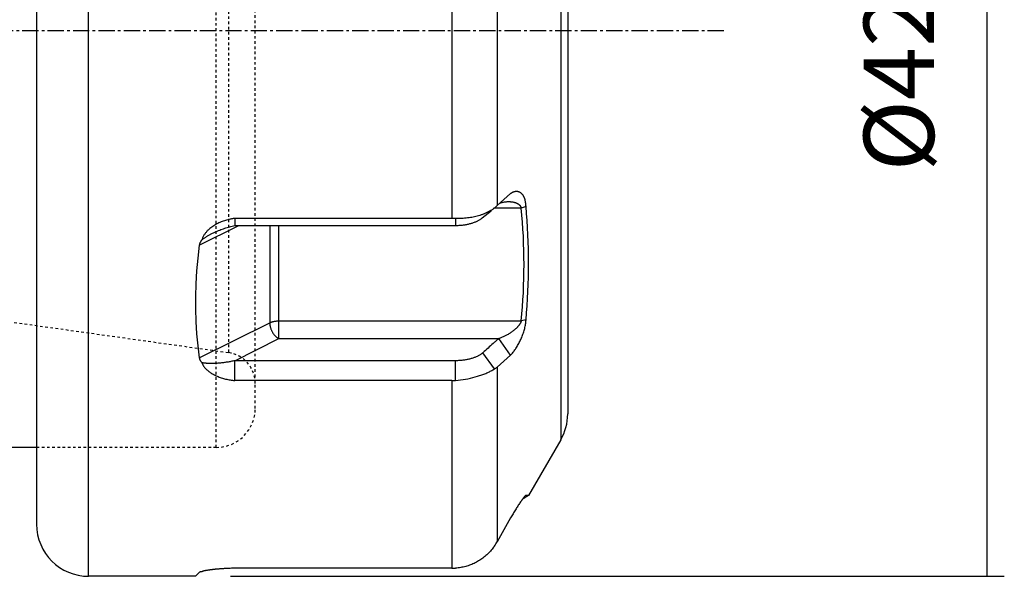
# Model space of a CAD drawing. Extents: x 266 to 624, y 51 to 247.
# Drawn here: x 515 to 553, y 119 to 140 of the extents above; entities that cross this region are included whole.
import ezdxf

# ---------------------------------------------------------------- set-up
doc = ezdxf.new("R2010")
doc.units = 0
doc.header["$MEASUREMENT"] = 0
doc.linetypes.add('CENTER', pattern=[0.95, 0.625, -0.125, 0.075, -0.125])
doc.linetypes.add('DASHED', pattern=[0.2, 0.1, -0.1])
doc.layers.add('CK_LEVEL_1', color=7, linetype='CONTINUOUS')
doc.styles.add('BOX', font='txt.shx', dxfattribs={"height": 1})
doc.dimstyles.new('DIMSTYLE1', dxfattribs={"dimtxt": 2.7, "dimasz": 2.7, "dimexe": 2.7, "dimexo": 0.0625, "dimgap": 0.09, "dimtad": 0, "dimtih": 1, "dimtoh": 1, "dimdec": 4, "dimzin": 0, "dimtxsty": 'STANDARD', "dimcen": 0.09, "dimazin": 3, "dimtfac": 1, "dimtdec": 4, "dimtofl": 0, "dimtmove": 0, "dimatfit": 3, "dimtolj": 1, "dimtzin": 0})

# ---------------------------------------------------------------- blocks, each defined once
blk = doc.blocks.new('*D5')
at = {"layer": 'CK_LEVEL_1', "color": 4, "linetype": 'CONTINUOUS'}
for p, q in [((521.583, 160.47), (553.304, 160.47)), ((552.629, 160.47), (552.629, 118.57)), ((523.583, 118.57), (553.304, 118.57))]:
    blk.add_line(p, q, dxfattribs=at)
for points in [[(552.629, 160.47), (553.034, 157.77), (552.224, 157.77), (552.629, 160.47)], [(552.629, 118.57), (552.224, 121.27), (553.034, 121.27), (552.629, 118.57)]]:
    blk.add_solid(points, dxfattribs=at)
at = {"layer": 'CK_LEVEL_1', "color": 4, "linetype": 'CONTINUOUS', "style": 'BOX'}
blk.add_text('%%c42', height=2.7, rotation=90, dxfattribs=at).set_placement((550.604, 134.12))

msp = doc.modelspace()

# ---------------------------------------------------------------- linework, layer by layer
at = {"layer": 'CK_LEVEL_1', "color": 7, "linetype": 'CONTINUOUS'}
for p, q in [((518.13265, 118.57033), (518.13265, 160.47033)), ((516.13265, 158.47033), (516.13265, 120.57033)), ((536.2647, 155.23443), (536.2647, 123.80623)), ((536.53265, 154.23443), (536.53265, 124.80623)), ((532.08705, 146.72539), (532.08705, 132.31527)), ((533.8191, 146.23486), (533.8191, 132.80581)), ((534.33955, 133.26782), (533.8191, 132.80581)), ((534.93321, 132.77655), (534.75139, 132.7104)), ((533.24718, 132.33352), (533.58963, 132.61244)), ((534.75139, 132.7104), (533.71786, 132.7104)), ((522.38235, 131.28525), (523.90395, 132.04605)), ((523.74503, 132.31527), (523.74503, 132.04605)), ((532.08705, 132.31527), (523.74503, 132.31527)), ((523.74503, 132.04605), (532.22909, 132.04605)), ((525.0862, 132.04605), (525.0862, 128.30705)), ((525.43975, 127.69726), (525.43975, 132.04605)), ((532.22909, 132.31296), (532.22909, 132.04605)), ((522.38235, 126.95512), (525.0862, 128.30705)), ((525.43975, 128.38027), (534.75139, 128.38027)), ((534.93321, 128.42019), (534.75139, 128.38027)), ((523.74503, 126.84989), (525.43975, 127.69726)), ((525.43975, 127.69726), (533.8819, 127.69726)), ((534.33955, 127.06405), (533.8819, 127.69726)), ((533.71786, 126.53551), (533.26832, 127.15535)), ((523.74503, 126.08637), (523.74503, 126.84989)), ((532.22909, 126.84989), (523.74503, 126.84989)), ((532.22909, 126.09291), (532.22909, 126.84989)), ((533.8191, 126.60835), (534.33955, 127.06405)), ((533.8191, 126.60835), (533.8191, 119.89383)), ((532.08705, 126.08637), (523.74503, 126.08637)), ((532.08705, 126.08637), (532.08705, 118.88131)), ((536.2647, 123.80623), (535.03268, 121.67232)), ((516.13265, 123.52033), (430.63265, 123.52033)), ((534.82573, 121.57033), (534.85604, 121.57033)), ((535.03268, 121.67232), (534.85604, 121.57033)), ((534.92329, 121.67062), (534.89773, 121.6557)), ((534.93321, 121.6764), (534.92006, 121.67614)), ((535.03268, 121.67232), (534.93321, 121.6764)), ((534.33955, 120.81154), (533.8191, 119.89383)), ((532.08705, 118.88131), (523.74503, 118.88131)), ((522.23265, 118.57033), (518.13265, 118.57033)), ((522.23265, 118.57033), (522.38235, 118.72003)), ((522.48595, 118.74826), (522.49405, 118.75293)), ((522.48744, 118.74913), (522.48595, 118.74826)), ((522.49261, 118.75186), (522.48743, 118.74913))]:
    msp.add_line(p, q, dxfattribs=at)
at = {"layer": 'CK_LEVEL_1', "color": 2, "linetype": 'DASHED'}
for p, q in [((523.03265, 123.52027), (523.03265, 155.52027)), ((524.53265, 125.02027), (524.53265, 154.02027)), ((523.49966, 151.8751), (523.49966, 127.16545)), ((499.62885, 130.52027), (523.49966, 127.16545)), ((523.03265, 123.52027), (516.13265, 123.52027))]:
    msp.add_line(p, q, dxfattribs=at)
at = {"layer": 'CK_LEVEL_1', "color": 1, "linetype": 'CENTER'}
msp.add_line((542.53265, 139.52033), (332.13265, 139.52033), dxfattribs=at)
at = {"layer": 'CK_LEVEL_1', "color": 7, "linetype": 'CONTINUOUS'}
msp.add_lwpolyline([(522.38235, 131.28525), (522.3248, 130.79124), (522.28082, 130.29902), (522.25078, 129.80917), (522.23507, 129.32232), (522.23401, 128.83909), (522.24793, 128.36011), (522.27712, 127.88602), (522.32185, 127.41747), (522.38235, 126.95512)], dxfattribs=at)
for points in [[(534.93321, 132.77655, 0), (534.93097, 132.81316, 0), (534.92785, 132.84984, 0), (534.92373, 132.88647, 0), (534.91849, 132.92296, 0), (534.91199, 132.95923, 0), (534.90411, 132.99517, 0), (534.89473, 133.03069, 0), (534.88373, 133.06569, 0), (534.87098, 133.10009, 0), (534.86539, 133.11358, 0), (534.8595, 133.12694, 0), (534.85328, 133.14016, 0), (534.84673, 133.15321, 0), (534.83983, 133.16608, 0), (534.83257, 133.17874, 0), (534.82494, 133.19118, 0), (534.81692, 133.20338, 0), (534.8085, 133.21533, 0), (534.80103, 133.22526, 0), (534.79326, 133.23497, 0), (534.78519, 133.24443, 0), (534.77682, 133.25363, 0), (534.76813, 133.26252, 0), (534.75915, 133.2711, 0), (534.74985, 133.27933, 0), (534.74024, 133.2872, 0), (534.73031, 133.29467, 0), (534.72118, 133.301, 0), (534.71181, 133.30698, 0), (534.70222, 133.3126, 0), (534.69242, 133.31784, 0), (534.68242, 133.3227, 0), (534.67224, 133.32716, 0), (534.66189, 133.33121, 0), (534.6514, 133.33483, 0), (534.64076, 133.33801, 0), (534.63022, 133.34068, 0), (534.61958, 133.34292, 0), (534.60886, 133.34474, 0), (534.59807, 133.34613, 0), (534.58723, 133.34712, 0), (534.57636, 133.34769, 0), (534.56548, 133.34787, 0), (534.5546, 133.34765, 0), (534.54374, 133.34704, 0), (534.53219, 133.34597, 0), (534.52069, 133.34447, 0), (534.50926, 133.34257, 0), (534.49789, 133.34028, 0), (534.4866, 133.33761, 0), (534.47541, 133.33458, 0), (534.4643, 133.3312, 0), (534.4533, 133.32749, 0), (534.44242, 133.32347, 0), (534.43033, 133.31858, 0), (534.4184, 133.31334, 0), (534.40663, 133.30774, 0), (534.39502, 133.30182, 0), (534.38358, 133.29558, 0), (534.37231, 133.28904, 0), (534.36121, 133.28223, 0), (534.35029, 133.27515, 0), (534.33955, 133.26782, 0)], [(533.9314, 132.90927, 0), (533.94075, 132.91201, 0), (533.95011, 132.91468, 0), (533.95949, 132.91728, 0), (533.9689, 132.9198, 0), (533.97832, 132.92225, 0), (533.98777, 132.92462, 0), (533.99723, 132.92693, 0), (534.00671, 132.92916, 0), (534.01622, 132.93133, 0), (534.044, 132.93722, 0), (534.07193, 132.94249, 0), (534.09999, 132.94712, 0), (534.12814, 132.9511, 0), (534.15639, 132.95439, 0), (534.18469, 132.95699, 0), (534.21303, 132.95887, 0), (534.2414, 132.96001, 0), (534.26976, 132.96039, 0)], [(534.26976, 132.96039, 0), (534.28603, 132.96026, 0), (534.30231, 132.95987, 0), (534.31857, 132.9592, 0), (534.33483, 132.95824, 0), (534.35107, 132.957, 0), (534.36729, 132.95546, 0), (534.38348, 132.9536, 0), (534.39964, 132.95143, 0), (534.41575, 132.94894, 0), (534.43148, 132.94617, 0), (534.44716, 132.94306, 0), (534.46275, 132.93961, 0), (534.47826, 132.93579, 0), (534.49366, 132.93159, 0), (534.50895, 132.927, 0), (534.52409, 132.92201, 0), (534.53909, 132.91659, 0), (534.55391, 132.91074, 0), (534.56119, 132.90768, 0), (534.56843, 132.9045, 0), (534.57561, 132.90121, 0), (534.58273, 132.8978, 0), (534.5898, 132.89427, 0), (534.5968, 132.89062, 0), (534.60374, 132.88685, 0), (534.61062, 132.88295, 0), (534.61742, 132.87892, 0), (534.62416, 132.87475, 0), (534.63082, 132.87045, 0), (534.6374, 132.86601, 0), (534.64387, 132.86143, 0), (534.65025, 132.85671, 0), (534.65651, 132.85185, 0), (534.66265, 132.84684, 0), (534.66867, 132.84168, 0), (534.67456, 132.83637, 0), (534.68043, 132.83078, 0), (534.68615, 132.82503, 0), (534.69171, 132.81913, 0), (534.69711, 132.81306, 0), (534.70232, 132.80685, 0), (534.70735, 132.80048, 0), (534.71219, 132.79396, 0), (534.71683, 132.78729, 0), (534.72126, 132.78048, 0), (534.72567, 132.77319, 0), (534.72984, 132.76575, 0), (534.73375, 132.75818, 0), (534.73739, 132.75047, 0), (534.74077, 132.74265, 0), (534.74387, 132.73472, 0), (534.74668, 132.7267, 0), (534.74918, 132.71859, 0), (534.75139, 132.7104, 0)], [(533.21301, 132.44916, 0), (533.1622, 132.43231, 0), (533.11099, 132.41667, 0), (533.05941, 132.40223, 0), (533.00749, 132.38894, 0), (532.95527, 132.37679, 0), (532.90278, 132.36575, 0), (532.85007, 132.35579, 0), (532.79716, 132.34688, 0), (532.74409, 132.339, 0), (532.68714, 132.33168, 0), (532.63007, 132.32549, 0), (532.5729, 132.32042, 0), (532.51566, 132.31647, 0), (532.45837, 132.31362, 0), (532.40104, 132.31185, 0), (532.3437, 132.31116, 0), (532.28638, 132.31154, 0), (532.22909, 132.31296, 0)], [(533.48789, 132.56764, 0), (533.48076, 132.56389, 0), (533.47362, 132.56017, 0), (533.46646, 132.55648, 0), (533.45928, 132.55282, 0), (533.45208, 132.5492, 0), (533.44487, 132.54561, 0), (533.43765, 132.54205, 0), (533.4304, 132.53852, 0), (533.42314, 132.53503, 0), (533.40031, 132.52429, 0), (533.37733, 132.51386, 0), (533.35422, 132.50373, 0), (533.33097, 132.4939, 0), (533.30759, 132.48437, 0), (533.2841, 132.47513, 0), (533.26051, 132.46619, 0), (533.2368, 132.45753, 0), (533.21301, 132.44916, 0)], [(533.71786, 132.71657, 0), (533.7121, 132.71202, 0), (533.70631, 132.70751, 0), (533.7005, 132.70302, 0), (533.69466, 132.69857, 0), (533.6888, 132.69415, 0), (533.68292, 132.68977, 0), (533.67701, 132.68541, 0), (533.67107, 132.68109, 0), (533.66512, 132.67679, 0), (533.6462, 132.66347, 0), (533.62706, 132.65046, 0), (533.60772, 132.63775, 0), (533.58818, 132.62533, 0), (533.56845, 132.61322, 0), (533.54855, 132.60139, 0), (533.52848, 132.58986, 0), (533.50826, 132.57861, 0), (533.48789, 132.56764, 0)], [(523.74503, 132.31527, 0), (523.7148, 132.31121, 0), (523.68463, 132.30675, 0), (523.65451, 132.30188, 0), (523.62445, 132.29661, 0), (523.59447, 132.29093, 0), (523.56457, 132.28483, 0), (523.53475, 132.27831, 0), (523.50503, 132.27137, 0), (523.47541, 132.26399, 0), (523.43151, 132.2522, 0), (523.38787, 132.23945, 0), (523.34452, 132.22571, 0), (523.30149, 132.21099, 0), (523.25881, 132.19527, 0), (523.2165, 132.17855, 0), (523.17458, 132.16082, 0), (523.13308, 132.14206, 0), (523.09203, 132.12228, 0), (523.05205, 132.10177, 0), (523.01258, 132.08024, 0), (522.97371, 132.05767, 0), (522.93548, 132.03405, 0), (522.89797, 132.00936, 0), (522.86125, 131.98358, 0), (522.82536, 131.95671, 0), (522.79039, 131.92872, 0), (522.75638, 131.89961, 0)], [(522.88697, 131.74303, 0), (522.93277, 131.76549, 0), (522.97891, 131.78727, 0), (523.02538, 131.80837, 0), (523.07215, 131.8288, 0), (523.11921, 131.84857, 0), (523.16655, 131.86768, 0), (523.21416, 131.88616, 0), (523.262, 131.90399, 0), (523.31008, 131.92121, 0), (523.35768, 131.93756, 0), (523.40547, 131.95332, 0), (523.45346, 131.96846, 0), (523.50163, 131.98298, 0), (523.54999, 131.99687, 0), (523.59851, 132.01013, 0), (523.6472, 132.02275, 0), (523.69604, 132.03473, 0), (523.74503, 132.04605, 0)], [(532.22909, 132.04605, 0), (532.26251, 132.04626, 0), (532.29594, 132.04695, 0), (532.32935, 132.04813, 0), (532.36275, 132.0498, 0), (532.39612, 132.05195, 0), (532.42947, 132.05459, 0), (532.46277, 132.05772, 0), (532.49603, 132.06135, 0), (532.52923, 132.06546, 0), (532.56085, 132.06986, 0), (532.59241, 132.07471, 0), (532.62389, 132.08004, 0), (532.65528, 132.08585, 0), (532.68658, 132.09216, 0), (532.71776, 132.09896, 0), (532.74882, 132.10629, 0), (532.77976, 132.11414, 0), (532.81055, 132.12252, 0), (532.83842, 132.13062, 0), (532.86615, 132.13919, 0), (532.89372, 132.14824, 0), (532.92112, 132.1578, 0), (532.94834, 132.16788, 0), (532.97535, 132.1785, 0), (533.00216, 132.18967, 0), (533.02873, 132.20142, 0), (533.05505, 132.21376, 0), (533.07767, 132.22496, 0), (533.10006, 132.23664, 0), (533.12218, 132.24882, 0), (533.14399, 132.26152, 0), (533.16546, 132.27475, 0), (533.18655, 132.28855, 0), (533.20722, 132.30293, 0), (533.22744, 132.31791, 0), (533.24718, 132.33352, 0)], [(522.75638, 131.89961, 0), (522.73583, 131.88099, 0), (522.71569, 131.86191, 0), (522.696, 131.84235, 0), (522.67679, 131.82231, 0), (522.65809, 131.80177, 0), (522.63994, 131.78072, 0), (522.62238, 131.75915, 0), (522.60543, 131.73704, 0), (522.58912, 131.71438, 0), (522.57388, 131.69174, 0), (522.55938, 131.66859, 0), (522.54571, 131.64494, 0), (522.53294, 131.62082, 0), (522.52118, 131.59626, 0), (522.51051, 131.57126, 0), (522.50103, 131.54585, 0), (522.49281, 131.52006, 0), (522.48595, 131.4939, 0)], [(522.48595, 131.4939, 0), (522.50668, 131.51027, 0), (522.52769, 131.52629, 0), (522.54897, 131.54197, 0), (522.57049, 131.55731, 0), (522.59225, 131.57234, 0), (522.61421, 131.58707, 0), (522.63637, 131.60151, 0), (522.65871, 131.61567, 0), (522.6812, 131.62957, 0), (522.70358, 131.64307, 0), (522.72609, 131.65632, 0), (522.74872, 131.66935, 0), (522.77148, 131.68216, 0), (522.79436, 131.69475, 0), (522.81736, 131.70712, 0), (522.84046, 131.71929, 0), (522.86367, 131.73126, 0), (522.88697, 131.74303, 0)], [(522.48595, 131.4939, 0), (522.4772, 131.48397, 0), (522.46869, 131.47382, 0), (522.46046, 131.46343, 0), (522.4525, 131.45282, 0), (522.44486, 131.44198, 0), (522.43753, 131.43092, 0), (522.43055, 131.41963, 0), (522.42393, 131.40811, 0), (522.41769, 131.39637, 0), (522.41197, 131.38466, 0), (522.40665, 131.37274, 0), (522.40175, 131.36065, 0), (522.39729, 131.34839, 0), (522.3933, 131.33598, 0), (522.38979, 131.32345, 0), (522.38678, 131.3108, 0), (522.38429, 131.29806, 0), (522.38235, 131.28525, 0)], [(525.0862, 128.30705, 0), (525.10335, 128.31524, 0), (525.12077, 128.32283, 0), (525.13846, 128.32985, 0), (525.15637, 128.33633, 0), (525.17448, 128.34227, 0), (525.19276, 128.34771, 0), (525.2112, 128.35267, 0), (525.22976, 128.35717, 0), (525.24841, 128.36124, 0), (525.26946, 128.36532, 0), (525.29059, 128.36889, 0), (525.31179, 128.37196, 0), (525.33304, 128.37453, 0), (525.35434, 128.37662, 0), (525.37567, 128.37823, 0), (525.39702, 128.37937, 0), (525.41839, 128.38005, 0), (525.43975, 128.38027, 0)], [(525.0862, 128.30705, 0), (525.08657, 128.28691, 0), (525.08765, 128.26679, 0), (525.08943, 128.2467, 0), (525.09187, 128.22666, 0), (525.09495, 128.20668, 0), (525.09864, 128.1868, 0), (525.10292, 128.16702, 0), (525.10775, 128.14737, 0), (525.11312, 128.12786, 0), (525.11944, 128.1071, 0), (525.12634, 128.08655, 0), (525.1338, 128.0662, 0), (525.14181, 128.04607, 0), (525.15036, 128.02617, 0), (525.15944, 128.00652, 0), (525.16904, 127.98711, 0), (525.17916, 127.96797, 0), (525.18977, 127.94909, 0), (525.20059, 127.93095, 0), (525.21189, 127.9131, 0), (525.22365, 127.89556, 0), (525.2359, 127.87834, 0), (525.24863, 127.86147, 0), (525.26184, 127.84497, 0), (525.27555, 127.82886, 0), (525.28974, 127.81316, 0), (525.30444, 127.79788, 0), (525.31792, 127.78469, 0), (525.33179, 127.77189, 0), (525.34606, 127.75954, 0), (525.36071, 127.74768, 0), (525.37575, 127.73635, 0), (525.39118, 127.7256, 0), (525.40699, 127.71547, 0), (525.42318, 127.70601, 0), (525.43975, 127.69726, 0)], [(534.75139, 128.38027, 0), (534.74725, 128.36535, 0), (534.74238, 128.35064, 0), (534.73685, 128.33615, 0), (534.73069, 128.32187, 0), (534.72397, 128.30782, 0), (534.71675, 128.29399, 0), (534.70907, 128.28039, 0), (534.70099, 128.26701, 0), (534.69257, 128.25387, 0), (534.6833, 128.24016, 0), (534.67372, 128.22669, 0), (534.66385, 128.21347, 0), (534.6537, 128.20048, 0), (534.6433, 128.18771, 0), (534.63266, 128.17515, 0), (534.62179, 128.16278, 0), (534.61073, 128.15059, 0), (534.59947, 128.13858, 0), (534.57654, 128.11512, 0), (534.55297, 128.09229, 0), (534.52882, 128.07005, 0), (534.50411, 128.04839, 0), (534.4789, 128.02729, 0), (534.45322, 128.00673, 0), (534.42712, 127.9867, 0), (534.40065, 127.96716, 0), (534.37383, 127.94812, 0), (534.34772, 127.93021, 0), (534.32135, 127.91274, 0), (534.29471, 127.8957, 0), (534.26782, 127.87908, 0), (534.24067, 127.86288, 0), (534.21328, 127.84711, 0), (534.18565, 127.83177, 0), (534.15779, 127.81684, 0), (534.12969, 127.80234, 0), (534.1029, 127.789, 0), (534.0759, 127.77605, 0), (534.04872, 127.7635, 0), (534.02135, 127.75135, 0), (533.9938, 127.73964, 0), (533.96608, 127.72836, 0), (533.93818, 127.71753, 0), (533.91012, 127.70716, 0), (533.8819, 127.69726, 0)], [(534.33955, 127.06405, 0), (534.36475, 127.09086, 0), (534.38926, 127.11831, 0), (534.41311, 127.14636, 0), (534.43631, 127.17497, 0), (534.45891, 127.2041, 0), (534.48092, 127.23369, 0), (534.50237, 127.2637, 0), (534.52329, 127.29409, 0), (534.5437, 127.32481, 0), (534.56695, 127.36108, 0), (534.58955, 127.39774, 0), (534.61151, 127.43476, 0), (534.63284, 127.47214, 0), (534.65354, 127.50986, 0), (534.67361, 127.54791, 0), (534.69308, 127.58628, 0), (534.71193, 127.62495, 0), (534.73017, 127.66392, 0), (534.74882, 127.70544, 0), (534.76678, 127.74727, 0), (534.78401, 127.78941, 0), (534.8005, 127.83184, 0), (534.81622, 127.87457, 0), (534.83115, 127.91759, 0), (534.84525, 127.9609, 0), (534.85852, 128.0045, 0), (534.87091, 128.04837, 0), (534.88153, 128.08901, 0), (534.89134, 128.12987, 0), (534.90029, 128.17092, 0), (534.90833, 128.21214, 0), (534.91542, 128.25352, 0), (534.9215, 128.29503, 0), (534.92652, 128.33666, 0), (534.93044, 128.37839, 0), (534.93321, 128.42019, 0)], [(533.8819, 127.69726, 0), (533.86469, 127.68205, 0), (533.84749, 127.66684, 0), (533.83028, 127.65163, 0), (533.81308, 127.63642, 0), (533.79587, 127.62121, 0), (533.77867, 127.606, 0), (533.76146, 127.59079, 0), (533.74425, 127.57559, 0), (533.72705, 127.56038, 0), (533.67609, 127.51536, 0), (533.62514, 127.47034, 0), (533.57418, 127.42533, 0), (533.52321, 127.38032, 0), (533.47224, 127.33532, 0), (533.42127, 127.29032, 0), (533.37029, 127.24532, 0), (533.31931, 127.20033, 0), (533.26832, 127.15535, 0)], [(533.26832, 127.15535, 0), (533.24892, 127.13877, 0), (533.22895, 127.12287, 0), (533.20845, 127.10761, 0), (533.18747, 127.09298, 0), (533.16606, 127.07896, 0), (533.14425, 127.06551, 0), (533.12209, 127.05263, 0), (533.09962, 127.04027, 0), (533.0769, 127.02843, 0), (533.05018, 127.01527, 0), (533.02319, 127.00275, 0), (532.99594, 126.99086, 0), (532.96845, 126.97956, 0), (532.94073, 126.96884, 0), (532.91281, 126.95868, 0), (532.8847, 126.94907, 0), (532.85641, 126.93997, 0), (532.82797, 126.93138, 0), (532.79636, 126.92243, 0), (532.7646, 126.91406, 0), (532.73269, 126.90626, 0), (532.70065, 126.89901, 0), (532.66848, 126.89229, 0), (532.63621, 126.88611, 0), (532.60384, 126.88044, 0), (532.57138, 126.87527, 0), (532.53885, 126.8706, 0), (532.50459, 126.8662, 0), (532.47028, 126.86234, 0), (532.43591, 126.859, 0), (532.4015, 126.85619, 0), (532.36705, 126.8539, 0), (532.33258, 126.85212, 0), (532.29809, 126.85086, 0), (532.26359, 126.85012, 0), (532.22909, 126.84989, 0)], [(522.38235, 126.95512, 0), (522.38431, 126.94388, 0), (522.38683, 126.93273, 0), (522.38987, 126.92169, 0), (522.39341, 126.91078, 0), (522.39742, 126.90001, 0), (522.40188, 126.88941, 0), (522.40676, 126.87898, 0), (522.41204, 126.86875, 0), (522.41769, 126.85874, 0), (522.42403, 126.84842, 0), (522.43073, 126.83836, 0), (522.43778, 126.82855, 0), (522.44514, 126.81899, 0), (522.4528, 126.80966, 0), (522.46073, 126.80057, 0), (522.46891, 126.79172, 0), (522.47733, 126.7831, 0), (522.48595, 126.7747, 0)], [(523.74503, 126.84989, 0), (523.70881, 126.84194, 0), (523.67252, 126.83427, 0), (523.63616, 126.82691, 0), (523.59975, 126.81983, 0), (523.56328, 126.81305, 0), (523.52676, 126.80654, 0), (523.49019, 126.80033, 0), (523.45357, 126.79439, 0), (523.41691, 126.78873, 0), (523.38122, 126.78349, 0), (523.3455, 126.77852, 0), (523.30975, 126.77382, 0), (523.27396, 126.7694, 0), (523.23813, 126.76527, 0), (523.20227, 126.76144, 0), (523.16638, 126.7579, 0), (523.13046, 126.75468, 0), (523.0945, 126.75177, 0), (523.05974, 126.74927, 0), (523.02495, 126.74709, 0), (522.99015, 126.74525, 0), (522.95533, 126.74377, 0), (522.9205, 126.74268, 0), (522.88566, 126.74199, 0), (522.85082, 126.74173, 0), (522.81599, 126.74191, 0), (522.78116, 126.74256, 0), (522.76435, 126.74305, 0), (522.74755, 126.74365, 0), (522.73075, 126.74439, 0), (522.71396, 126.74525, 0), (522.69718, 126.74626, 0), (522.68041, 126.74741, 0), (522.66364, 126.74871, 0), (522.64689, 126.75017, 0), (522.63014, 126.75179, 0), (522.614, 126.75352, 0), (522.59787, 126.75543, 0), (522.58177, 126.75752, 0), (522.56569, 126.7598, 0), (522.54965, 126.7623, 0), (522.53365, 126.76503, 0), (522.5177, 126.768, 0), (522.5018, 126.77121, 0), (522.48595, 126.7747, 0)], [(522.48595, 126.7747, 0), (522.49124, 126.757, 0), (522.49736, 126.73956, 0), (522.50428, 126.72239, 0), (522.51193, 126.7055, 0), (522.52026, 126.68889, 0), (522.52922, 126.67259, 0), (522.53875, 126.65659, 0), (522.5488, 126.64091, 0), (522.55931, 126.62556, 0), (522.57081, 126.60977, 0), (522.58275, 126.59435, 0), (522.59509, 126.57928, 0), (522.60781, 126.56455, 0), (522.6209, 126.55016, 0), (522.63433, 126.53609, 0), (522.64807, 126.52234, 0), (522.66211, 126.50888, 0), (522.67642, 126.49572, 0), (522.69162, 126.48229, 0), (522.70708, 126.46916, 0), (522.72278, 126.45632, 0), (522.73872, 126.44378, 0), (522.75488, 126.43151, 0), (522.77125, 126.41953, 0), (522.78781, 126.40781, 0), (522.80456, 126.39636, 0), (522.82149, 126.38518, 0), (522.83913, 126.37389, 0), (522.85695, 126.36288, 0), (522.87491, 126.35212, 0), (522.89303, 126.34162, 0), (522.91129, 126.33137, 0), (522.92969, 126.32137, 0), (522.94822, 126.3116, 0), (522.96687, 126.30207, 0), (522.98563, 126.29276, 0), (523.02476, 126.27423, 0), (523.06432, 126.25663, 0), (523.10429, 126.23994, 0), (523.14463, 126.22415, 0), (523.18532, 126.20924, 0), (523.22633, 126.19518, 0), (523.26762, 126.18197, 0), (523.30916, 126.16958, 0), (523.35094, 126.158, 0), (523.39412, 126.14691, 0), (523.43749, 126.13664, 0), (523.48104, 126.12717, 0), (523.52474, 126.11849, 0), (523.56859, 126.11058, 0), (523.61256, 126.10343, 0), (523.65663, 126.09702, 0), (523.70079, 126.09134, 0), (523.74503, 126.08637, 0)], [(532.22909, 126.09291, 0), (532.32381, 126.10265, 0), (532.41839, 126.11422, 0), (532.51278, 126.12766, 0), (532.6069, 126.14305, 0), (532.70066, 126.16045, 0), (532.79401, 126.17992, 0), (532.88686, 126.20152, 0), (532.97914, 126.22531, 0), (533.07078, 126.25135, 0), (533.11119, 126.26364, 0), (533.15144, 126.2764, 0), (533.19152, 126.28966, 0), (533.23143, 126.30344, 0), (533.27114, 126.31776, 0), (533.31064, 126.33264, 0), (533.34993, 126.3481, 0), (533.38898, 126.36417, 0), (533.42779, 126.38085, 0), (533.46117, 126.39582, 0), (533.49432, 126.41129, 0), (533.52723, 126.42729, 0), (533.55986, 126.44383, 0), (533.59218, 126.46094, 0), (533.62417, 126.47865, 0), (533.6558, 126.49696, 0), (533.68704, 126.51591, 0), (533.71786, 126.53551, 0)], [(534.74414, 121.45855, 0), (534.72204, 121.42641, 0), (534.70015, 121.39413, 0), (534.67848, 121.3617, 0), (534.65699, 121.32914, 0), (534.63568, 121.29647, 0), (534.61454, 121.26368, 0), (534.59355, 121.2308, 0), (534.5727, 121.19783, 0), (534.55197, 121.16478, 0), (534.52777, 121.12589, 0), (534.50373, 121.0869, 0), (534.47983, 121.04783, 0), (534.45609, 121.00866, 0), (534.43249, 120.96941, 0), (534.40903, 120.93007, 0), (534.38573, 120.89064, 0), (534.36256, 120.85113, 0), (534.33955, 120.81154, 0)], [(534.79974, 121.53678, 0), (534.79827, 121.53476, 0), (534.79679, 121.53274, 0), (534.79532, 121.53071, 0), (534.79384, 121.52869, 0), (534.79237, 121.52666, 0), (534.7909, 121.52463, 0), (534.78943, 121.52261, 0), (534.78797, 121.52058, 0), (534.7865, 121.51854, 0), (534.78174, 121.51192, 0), (534.77699, 121.50528, 0), (534.77226, 121.49864, 0), (534.76754, 121.49198, 0), (534.76283, 121.48531, 0), (534.75814, 121.47863, 0), (534.75346, 121.47195, 0), (534.7488, 121.46525, 0), (534.74414, 121.45855, 0)], [(534.92002, 121.67606, 0), (534.91768, 121.67467, 0), (534.91541, 121.67318, 0), (534.9132, 121.6716, 0), (534.91105, 121.66993, 0), (534.90895, 121.66819, 0), (534.90689, 121.6664, 0), (534.90486, 121.66455, 0), (534.90287, 121.66267, 0), (534.9009, 121.66077, 0), (534.89777, 121.65767, 0), (534.89468, 121.65455, 0), (534.89163, 121.65139, 0), (534.88862, 121.6482, 0), (534.88564, 121.64499, 0), (534.8827, 121.64176, 0), (534.87978, 121.6385, 0), (534.87689, 121.63522, 0), (534.87401, 121.63192, 0), (534.87012, 121.62738, 0), (534.86627, 121.62282, 0), (534.86244, 121.61822, 0), (534.85864, 121.6136, 0), (534.85487, 121.60896, 0), (534.85112, 121.60429, 0), (534.84739, 121.59961, 0), (534.84368, 121.59491, 0), (534.84, 121.59019, 0), (534.83544, 121.58432, 0), (534.8309, 121.57843, 0), (534.82639, 121.57252, 0), (534.8219, 121.5666, 0), (534.81743, 121.56066, 0), (534.81299, 121.55471, 0), (534.80855, 121.54875, 0), (534.80414, 121.54277, 0), (534.79974, 121.53678, 0)], [(533.71786, 119.73175, 0), (533.6894, 119.69166, 0), (533.65995, 119.65224, 0), (533.62954, 119.61354, 0), (533.59817, 119.57557, 0), (533.56587, 119.53836, 0), (533.53267, 119.50195, 0), (533.49857, 119.46637, 0), (533.46361, 119.43164, 0), (533.42779, 119.39779, 0), (533.39113, 119.36483, 0), (533.35367, 119.33281, 0), (533.31542, 119.30173, 0), (533.27641, 119.27163, 0), (533.23667, 119.24252, 0), (533.19621, 119.21441, 0), (533.15506, 119.18733, 0), (533.11324, 119.1613, 0), (533.07078, 119.13633, 0), (533.02771, 119.11247, 0), (532.98405, 119.0897, 0), (532.93983, 119.06804, 0), (532.89507, 119.04752, 0), (532.84979, 119.02813, 0), (532.80404, 119.00991, 0), (532.75783, 118.99285, 0), (532.71119, 118.97697, 0), (532.66415, 118.9623, 0), (532.61679, 118.94885, 0), (532.56911, 118.93661, 0), (532.52112, 118.9256, 0), (532.47288, 118.91581, 0), (532.42442, 118.90726, 0), (532.37577, 118.89996, 0), (532.32697, 118.89389, 0), (532.27807, 118.88909, 0), (532.22909, 118.88554, 0)], [(523.74503, 118.88131, 0), (523.70196, 118.88023, 0), (523.6589, 118.879, 0), (523.61584, 118.87762, 0), (523.57279, 118.87608, 0), (523.52974, 118.87438, 0), (523.4867, 118.87252, 0), (523.44367, 118.87049, 0), (523.40064, 118.86828, 0), (523.35763, 118.8659, 0), (523.33709, 118.8647, 0), (523.31656, 118.86346, 0), (523.29604, 118.86218, 0), (523.27551, 118.86085, 0), (523.25499, 118.85948, 0), (523.23447, 118.85807, 0), (523.21395, 118.85661, 0), (523.19344, 118.8551, 0), (523.17293, 118.85355, 0), (523.15344, 118.85203, 0), (523.13395, 118.85047, 0), (523.11447, 118.84886, 0), (523.09499, 118.84721, 0), (523.07551, 118.84552, 0), (523.05604, 118.84377, 0), (523.03657, 118.84198, 0), (523.0171, 118.84014, 0), (522.99764, 118.83825, 0), (522.97957, 118.83645, 0), (522.96149, 118.83461, 0), (522.94342, 118.83271, 0), (522.92536, 118.83077, 0), (522.9073, 118.82877, 0), (522.88925, 118.82672, 0), (522.87121, 118.82461, 0), (522.85317, 118.82244, 0), (522.83514, 118.82021, 0), (522.81904, 118.81817, 0), (522.80294, 118.81606, 0), (522.78685, 118.81391, 0), (522.77077, 118.81169, 0), (522.7547, 118.8094, 0), (522.73863, 118.80706, 0), (522.72258, 118.80464, 0), (522.70653, 118.80215, 0), (522.69049, 118.79958, 0), (522.67722, 118.79739, 0), (522.66395, 118.79514, 0), (522.6507, 118.79282, 0), (522.63747, 118.7904, 0), (522.62426, 118.78789, 0), (522.61107, 118.78526, 0), (522.59791, 118.78252, 0), (522.58478, 118.77964, 0), (522.57168, 118.77662, 0), (522.56657, 118.7754, 0), (522.56146, 118.77415, 0), (522.55636, 118.77287, 0), (522.55126, 118.77156, 0), (522.54618, 118.77021, 0), (522.5411, 118.76883, 0), (522.53603, 118.7674, 0), (522.53097, 118.76593, 0), (522.52593, 118.76441, 0), (522.52214, 118.76324, 0), (522.51836, 118.76203, 0), (522.5146, 118.76077, 0), (522.51086, 118.75947, 0), (522.50715, 118.7581, 0), (522.50346, 118.75666, 0), (522.4998, 118.75515, 0), (522.49619, 118.75355, 0), (522.49261, 118.75186, 0)], [(522.48595, 118.74826, 0), (522.48178, 118.74761, 0), (522.4776, 118.74693, 0), (522.47344, 118.74625, 0), (522.46927, 118.74554, 0), (522.4651, 118.74482, 0), (522.46094, 118.74408, 0), (522.45678, 118.74332, 0), (522.45263, 118.74254, 0), (522.44847, 118.74174, 0), (522.44502, 118.74106, 0), (522.44158, 118.74036, 0), (522.43814, 118.73964, 0), (522.43471, 118.7389, 0), (522.43129, 118.73813, 0), (522.42787, 118.73734, 0), (522.42447, 118.73652, 0), (522.42107, 118.73567, 0), (522.41769, 118.73478, 0), (522.41516, 118.73409, 0), (522.41264, 118.73338, 0), (522.41013, 118.73264, 0), (522.40762, 118.73188, 0), (522.40512, 118.73107, 0), (522.40262, 118.73024, 0), (522.40013, 118.72936, 0), (522.39764, 118.72845, 0), (522.39515, 118.72748, 0), (522.3936, 118.72685, 0), (522.39206, 118.7262, 0), (522.39054, 118.7255, 0), (522.38904, 118.72476, 0), (522.38759, 118.72397, 0), (522.38618, 118.7231, 0), (522.38483, 118.72217, 0), (522.38355, 118.72115, 0), (522.38235, 118.72003, 0)]]:
    msp.add_polyline3d(points, dxfattribs=at)
for centre, radius, start, end in [((518.29149, 150.32096), 23.40699, 311.227422, 311.557769), ((511.13248, 130.59837), 23.90019, 354.771014, 365.228986), ((512.41228, 130.54533), 22.44378, 354.464291, 365.535709), ((532.08712, 127.94664), 4.36863, 88.137692, 90.000952), ((533.38467, 127.10541), 0.66015, 300.312661, 311.15376), ((532.08696, 127.63323), 1.54686, 270.003417, 275.272127), ((534.53265, 124.80623), 2, 330, 360), ((518.13265, 120.57033), 2, 180, 270), ((531.83375, 121.02136), 2.28319, 325.609675, 330.406623), ((532.08707, 121.26408), 2.38278, 269.999591, 273.417152)]:
    msp.add_arc(centre, radius, start, end, dxfattribs=at)
at = {"layer": 'CK_LEVEL_1', "color": 2, "linetype": 'DASHED'}
for centre, radius, start, end in [((523.33265, 125.97713), 1.2, 0, 82), ((523.03265, 125.02027), 1.5, 270, 360)]:
    msp.add_arc(centre, radius, start, end, dxfattribs=at)

# ---------------------------------------------------------------- dimensions: what is measured, and where the dimension line sits
at = {"layer": 'CK_LEVEL_1', "color": 4, "linetype": 'CONTINUOUS'}
dim = msp.add_linear_dim(base=(552.62942, 160.47033), p1=(520.23265, 160.47033), p2=(522.23265, 118.57033), angle=90, dimstyle='DIMSTYLE1', dxfattribs=at)
dim.commit()
dim.dimension.update_dxf_attribs({"geometry": '*D5', "text_midpoint": (550.60442, 134.12033)})

doc.saveas('drawing.dxf')
